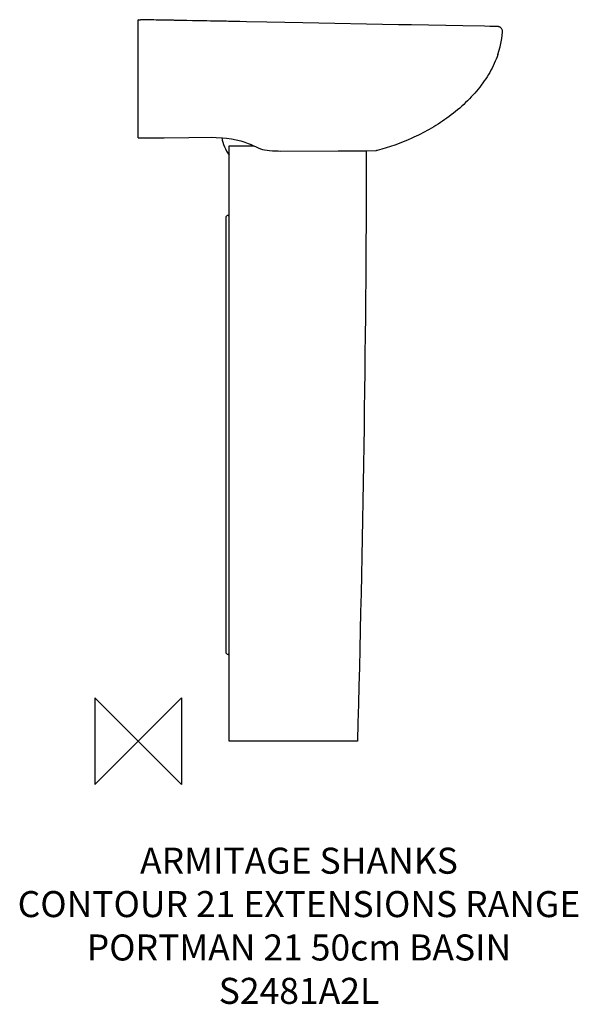
# Model space of a CAD drawing. Units: millimetres. Extents: x -136 to 508, y -303 to 832.
import ezdxf

# ---------------------------------------------------------------- set-up
doc = ezdxf.new("R2010")
doc.units = ezdxf.units.MM
doc.header["$LTSCALE"] = 32.67
for name, color, linetype in [('DETAIL', 2, 'CONTINUOUS'), ('ORIGIN', 6, 'CONTINUOUS'), ('Text', 7, 'CONTINUOUS')]:
    doc.layers.add(name, color=color, linetype=linetype)
doc.styles.add('Fastrack', font='simplex.shx')

# ---------------------------------------------------------------- blocks, each defined once
blk = doc.blocks.new('ZPO')
at = {"layer": 'ORIGIN'}
blk.add_lwpolyline([(-50, 50), (-50, -50), (50, 50), (50, -50)], close=True, dxfattribs=at)

msp = doc.modelspace()

# ---------------------------------------------------------------- linework, layer by layer
at = {"layer": 'DETAIL', "linetype": 'Continuous'}
for p, q in [((0, 695.3), (0, 831.5)), ((125, 829.2), (0, 831.5)), ((0, 831.5), (2.7, 831.4)), ((300.3, 825.7), (190, 827.8)), ((315.3, 825.5), (300.3, 825.7)), ((374.3, 824.5), (315.3, 825.5)), ((399.3, 824), (374.3, 824.5)), ((405.4, 823.8), (399.3, 824)), ((414.2, 823.6), (410.2, 823.7)), ((414.3, 823.6), (414.1, 823.6)), ((414.3, 823.6), (414.3, 823.6)), ((414.4, 823.6), (414.3, 823.6)), ((414.4, 823.6), (414.4, 823.6)), ((414.5, 823.6), (414.4, 823.6)), ((414.5, 823.6), (414.5, 823.6)), ((414.6, 823.6), (414.5, 823.6)), ((414.6, 823.6), (414.6, 823.6)), ((414.6, 823.6), (414.6, 823.6)), ((414.7, 823.6), (414.6, 823.6)), ((414.7, 823.6), (414.7, 823.6)), ((414.8, 823.6), (414.8, 823.6)), ((414.8, 823.6), (414.8, 823.6)), ((414.9, 823.6), (414.8, 823.6)), ((414.9, 823.6), (414.9, 823.6)), ((414.9, 823.6), (414.9, 823.6)), ((415, 823.6), (414.9, 823.6)), ((415, 823.6), (415, 823.6)), ((420.3, 817.2), (420.3, 817.9)), ((84.7, 696), (90.2, 695.9)), ((90.2, 695.9), (96.2, 695.5)), ((105, 0), (105, 686)), ((105, 686), (133.6, 686)), ((132.5, 686.5), (132.5, 686.5)), ((141.3, 682.6), (143.3, 681.9)), ((141.3, 682.6), (141.3, 682.6)), ((275.8, 680.9), (274.7, 680.8)), ((164.3, 680.1), (230.7, 680.2)), ((263.2, 680.5), (274.2, 680.8)), ((274.2, 680.8), (274.7, 680.8)), ((101, 603.1), (101, 102.9)), ((103.9, 606), (105, 606)), ((105, 100), (103.9, 100)), ((253, 0), (105, 0))]:
    msp.add_line(p, q, dxfattribs=at)
for points in [[(190, 827.8), (148.6, 828.7), (125, 829.2)], [(410.2, 823.7), (408.4, 823.7), (407.9, 823.8), (405.4, 823.8)], [(414.8, 823.6), (414.7, 823.6), (414.7, 823.6)], [(414.9, 791.5), (417.6, 800.4), (419.4, 809.7), (420.3, 817.2)], [(417.9, 822.4), (417.5, 822.7), (417.2, 822.8), (417, 823), (416.8, 823.1), (416.6, 823.1), (416.5, 823.2), (416.4, 823.2), (416.3, 823.3), (416.2, 823.3), (416.1, 823.3), (416, 823.3), (416, 823.4), (415.9, 823.4), (415.8, 823.4), (415.8, 823.4), (415.7, 823.4), (415.6, 823.4), (415.6, 823.5), (415.5, 823.5), (415.5, 823.5), (415.5, 823.5), (415.4, 823.5), (415.4, 823.5), (415.3, 823.5), (415.3, 823.5), (415.3, 823.5), (415.2, 823.5), (415.2, 823.5), (415.2, 823.5), (415.1, 823.5), (415.1, 823.5), (415.1, 823.5), (415, 823.6)], [(418.7, 821.7), (418.3, 822.1), (417.9, 822.4)], [(419.5, 820.6), (419.1, 821.2), (418.7, 821.7)], [(420, 819.3), (419.8, 820), (419.5, 820.6)], [(420.3, 817.9), (420.2, 818.6), (420, 819.3)], [(0, 695.3), (30.1, 695.5), (58.6, 695.8), (84.7, 696)], [(96.1, 695.5), (102.1, 694.9), (107.8, 694), (113.2, 693), (118.3, 691.7), (122.9, 690.4), (126.9, 689), (130.2, 687.6), (132.5, 686.5)], [(132.5, 686.5), (135.3, 685.2), (138.3, 683.8), (141.3, 682.6)], [(143.3, 681.9), (145.9, 681.4), (148.7, 681), (151.7, 680.6), (154.9, 680.4), (158.1, 680.3), (161.4, 680.2), (164.3, 680.1)], [(230.7, 680.2), (238.7, 680.2), (246, 680.3), (252.5, 680.3), (258.2, 680.4), (263.2, 680.5)]]:
    msp.add_lwpolyline(points, dxfattribs=at)
for centre, radius, start, end in [((145.7, 704.5), 50, 190.3316, 215.5508), ((103.9, 603.1), 2.9, 90, 180), ((103.9, 102.9), 2.9, 180, 270)]:
    msp.add_arc(centre, radius, start, end, dxfattribs=at)
for points, start_tangent, end_tangent in [([(125, 829.2), (2.7, 831.5)], (-0.999827, 0.01862), (-0.999828, 0.018527)), ([(414.9, 791.5), (405.4, 770.8), (392.1, 751.6), (375.4, 733.8), (356.1, 718.1), (335.6, 705), (315.5, 694.8), (275.8, 680.9)], (-0.326732, -0.945117), (-0.968606, -0.248601)), ([(263, 680.5), (253, 0)], (-0.000281, -1), (-0.026177, -0.999657))]:
    msp.add_spline(points, degree=3, dxfattribs=dict(at, start_tangent=start_tangent, end_tangent=end_tangent))

# ---------------------------------------------------------------- block references
at = {"layer": 'ORIGIN'}
msp.add_blockref('ZPO', (0, 0), dxfattribs=at)

# ---------------------------------------------------------------- texts
at = {"layer": 'Text', "insert": (185.5, -122.8), "char_height": 30, "width": 2237.289, "attachment_point": 2, "style": 'Fastrack'}
msp.add_mtext('ARMITAGE SHANKS\\PCONTOUR 21 EXTENSIONS RANGE\\PPORTMAN 21 50cm BASIN\\PS2481A2L', dxfattribs=at)

doc.saveas('drawing.dxf')
